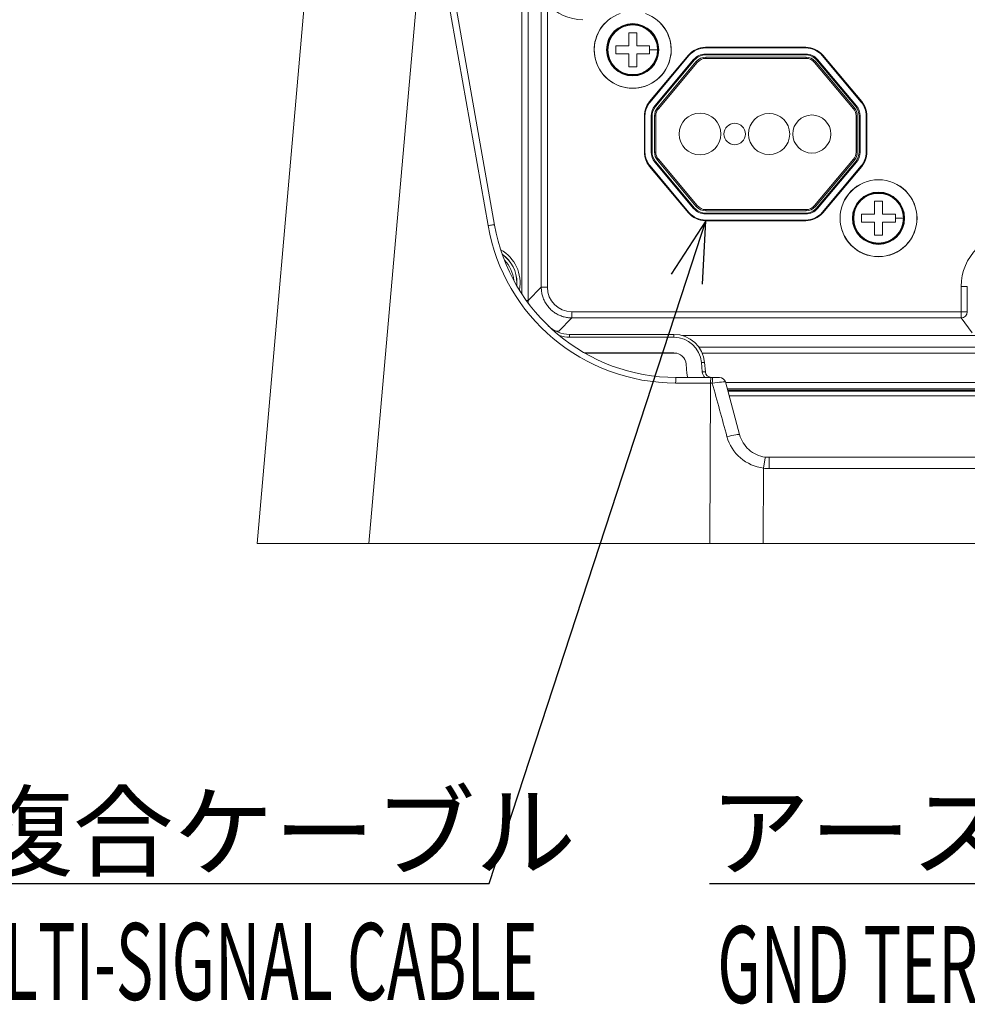
# Model space of a CAD drawing. Extents: x -1485 to 0, y 0 to 1050.
# Drawn here: x -470 to -316, y 414 to 574 of the extents above; entities that cross this region are included whole.
import ezdxf
from ezdxf.enums import TextEntityAlignment as Align

# ---------------------------------------------------------------- set-up
doc = ezdxf.new("R2010")
doc.units = 0
doc.header["$LTSCALE"] = 5
doc.layers.get('0').update_dxf_attribs({"linetype": 'CONTINUOUS'})
doc.layers.add('1', color=4, linetype='CONTINUOUS')
doc.styles.get("Standard").update_dxf_attribs({"font": 'txt.shx', "bigfont": 'extfont.shx'})

# ---------------------------------------------------------------- blocks, each defined once
blk = doc.blocks.new('*S28')
at = {"layer": '1', "linetype": 'Continuous'}
for p, q in [((-259.38, 512.09), (-264.12, 502.89)), ((-261.5, 502.32), (-259.38, 512.09)), ((-258.88, 501.75), (-259.38, 512.09))]:
    blk.add_line(p, q, dxfattribs=at)
at = {"layer": '1'}
for p, q in [((-282.85, 403.99), (-261.5, 502.32)), ((-357.85, 403.99), (-282.85, 403.99)), ((-357.85, 403.99), (-290.65, 403.99))]:
    blk.add_line(p, q, dxfattribs=at)
at = {"layer": '1', "color": 4, "insert": (-357.85, 418.39), "char_height": 12, "attachment_point": 1}
blk.add_mtext('アース端子', dxfattribs=at)
blk = doc.blocks.new('*S29')
at = {"layer": '1', "linetype": 'Continuous'}
for p, q in [((-358.41, 511.79), (-364.06, 503.12)), ((-361.52, 502.29), (-358.41, 511.79)), ((-358.97, 501.46), (-358.41, 511.79))]:
    blk.add_line(p, q, dxfattribs=at)
at = {"layer": '1'}
for p, q in [((-393.69, 403.99), (-361.52, 502.29)), ((-510.55, 403.99), (-393.69, 403.99)), ((-510.55, 403.99), (-400.15, 403.99))]:
    blk.add_line(p, q, dxfattribs=at)
at = {"layer": '1', "color": 4, "insert": (-510.55, 418.39), "char_height": 12, "attachment_point": 1}
blk.add_mtext('信号複合ケーブル', dxfattribs=at)

msp = doc.modelspace()

# ---------------------------------------------------------------- linework, layer by layer
at = {"lineweight": 18}
for p, q in [((-431.430656, 489.297984), (-421.975425, 597.371775)), ((-400.588453, 585.248278), (-392.8019, 541.088539)), ((-367.59204, 561.168143), (-361.259424, 568.71506)), ((-367.511812, 561.100824), (-361.179196, 568.647741)), ((-358.498041, 570.002715), (-342.163271, 570.002715)), ((-358.498041, 569.897984), (-342.163271, 569.897984)), ((-342.163271, 568.897984), (-358.498041, 568.897984)), ((-342.249795, 568.797984), (-358.411518, 568.797984)), ((-339.482116, 568.647741), (-333.149501, 561.100824)), ((-339.401888, 568.71506), (-333.069272, 561.168143)), ((-360.413152, 568.004953), (-366.745767, 560.458036)), ((-360.250024, 567.940674), (-366.619163, 560.350231)), ((-366.312745, 560.135768), (-359.979396, 567.683559)), ((-358.447307, 568.397984), (-342.114005, 568.397984)), ((-340.581916, 567.683559), (-334.248567, 560.135768)), ((-334.042149, 560.350231), (-340.411288, 567.940674)), ((-333.915545, 560.458036), (-340.24816, 568.004953)), ((-368.435387, 552.944901), (-368.435387, 558.851067)), ((-368.330656, 552.944901), (-368.330656, 558.851067)), ((-367.330656, 558.851067), (-367.330656, 552.944901)), ((-367.180656, 558.807541), (-367.180656, 552.988428)), ((-366.780656, 552.945776), (-366.780656, 558.850192)), ((-333.780656, 558.850192), (-333.780656, 552.945776)), ((-333.480656, 552.988428), (-333.480656, 558.807541)), ((-333.330656, 552.944901), (-333.330656, 558.851067)), ((-332.330656, 558.851067), (-332.330656, 552.944901)), ((-332.225926, 558.851067), (-332.225926, 552.944901)), ((-366.745767, 551.337932), (-360.413152, 543.791015)), ((-366.619163, 551.445737), (-360.250024, 543.855294)), ((-359.979396, 544.112409), (-366.312745, 551.660201)), ((-334.248567, 551.660201), (-340.581916, 544.112409)), ((-340.411288, 543.855294), (-334.042149, 551.445737)), ((-340.24816, 543.791015), (-333.915545, 551.337932)), ((-361.259424, 543.080908), (-367.59204, 550.627825)), ((-361.179196, 543.148228), (-367.511812, 550.695145)), ((-333.149501, 550.695145), (-339.482116, 543.148228)), ((-333.069272, 550.627825), (-339.401888, 543.080908)), ((-342.114005, 543.397984), (-358.447307, 543.397984)), ((-358.498041, 542.897984), (-342.163271, 542.897984)), ((-342.163271, 541.897984), (-358.498041, 541.897984)), ((-342.163271, 541.793254), (-358.498041, 541.793254)), ((-358.411518, 542.997984), (-342.249795, 542.997984)), ((-380.607019, 523.297984), (-363.624733, 523.297984)), ((-362.221103, 523.097984), (-269.633555, 523.097984)), ((-378.224297, 520.297984), (-363.624733, 520.297984)), ((-361.632343, 518.472296), (-361.499104, 516.949361)), ((-358.643759, 518.733763), (-358.51052, 517.210828)), ((-363.257667, 516.297984), (-357.577112, 516.297984)), ((-357.577112, 516.297984), (-357.293866, 516.297984)), ((-355.232057, 515.556803), (-352.940311, 507.003889)), ((-354.617777, 513.280426), (-294.237652, 513.280426)), ((-348.110682, 503.297984), (-300.750631, 503.297984)), ((-413.243244, 489.297984), (-431.430656, 489.297984)), ((-413.243244, 489.297984), (-357.763585, 489.297984)), ((-349.081176, 489.297984), (-357.763585, 489.297984)), ((-349.081176, 489.297984), (-289.346987, 489.297984))]:
    msp.add_line(p, q, dxfattribs=at)
at = {"color": 8, "lineweight": 13}
for p, q in [((-404.527276, 588.921955), (-413.243244, 489.297984)), ((-388.363171, 529.875214), (-388.363171, 588.015469)), ((-387.365607, 588.015469), (-387.365607, 528.815158)), ((-393.873532, 541.002046), (-401.660085, 585.161785)), ((-385.216091, 530.964674), (-385.216091, 582.097984)), ((-384.218527, 577.113238), (-384.218527, 530.964674)), ((-361.179196, 568.647741), (-361.259424, 568.71506)), ((-358.498041, 570.002715), (-358.498041, 569.897984)), ((-342.163271, 569.897984), (-342.163271, 570.002715)), ((-339.401888, 568.71506), (-339.482116, 568.647741)), ((-359.826187, 567.555002), (-366.159536, 560.00721)), ((-359.826187, 567.555002), (-359.979396, 567.683559)), ((-358.447307, 568.197984), (-358.447307, 568.397984)), ((-342.114005, 568.197984), (-358.447307, 568.197984)), ((-342.114005, 568.197984), (-342.114005, 568.397984)), ((-340.581916, 567.683559), (-340.735125, 567.555002)), ((-334.401776, 560.00721), (-340.735125, 567.555002)), ((-367.59204, 561.168143), (-367.511812, 561.100824)), ((-333.149501, 561.100824), (-333.069272, 561.168143)), ((-366.159536, 560.00721), (-366.312745, 560.135768)), ((-334.248567, 560.135768), (-334.401776, 560.00721)), ((-368.330656, 558.851067), (-368.435387, 558.851067)), ((-366.580656, 558.850192), (-366.780656, 558.850192)), ((-366.580656, 558.850192), (-366.580656, 552.945776)), ((-333.980656, 552.945776), (-333.980656, 558.850192)), ((-333.780656, 558.850192), (-333.980656, 558.850192)), ((-332.225926, 558.851067), (-332.330656, 558.851067)), ((-368.435387, 552.944901), (-368.330656, 552.944901)), ((-366.580656, 552.945776), (-366.780656, 552.945776)), ((-333.780656, 552.945776), (-333.980656, 552.945776)), ((-332.330656, 552.944901), (-332.225926, 552.944901)), ((-366.159536, 551.788758), (-366.312745, 551.660201)), ((-366.159536, 551.788758), (-359.826187, 544.240966)), ((-340.735125, 544.240966), (-334.401776, 551.788758)), ((-334.248567, 551.660201), (-334.401776, 551.788758)), ((-367.511812, 550.695145), (-367.59204, 550.627825)), ((-333.069272, 550.627825), (-333.149501, 550.695145)), ((-361.259424, 543.080908), (-361.179196, 543.148228)), ((-359.826187, 544.240966), (-359.979396, 544.112409)), ((-358.447307, 543.597984), (-342.114005, 543.597984)), ((-358.447307, 543.397984), (-358.447307, 543.597984)), ((-342.114005, 543.397984), (-342.114005, 543.597984)), ((-340.581916, 544.112409), (-340.735125, 544.240966)), ((-339.482116, 543.148228), (-339.401888, 543.080908)), ((-358.498041, 541.897984), (-358.498041, 541.793254)), ((-342.163271, 541.793254), (-342.163271, 541.897984)), ((-387.365607, 528.815158), (-385.216091, 530.964674)), ((-384.218527, 530.964674), (-385.216091, 530.964674)), ((-316.882448, 526.974418), (-316.882448, 531.097984)), ((-316.882448, 531.097984), (-315.883819, 531.097984)), ((-315.883819, 531.097984), (-315.883819, 526.974418)), ((-387.636985, 528.815158), (-387.365607, 528.815158)), ((-380.228271, 525.976854), (-382.377787, 523.827338)), ((-380.228271, 526.974418), (-316.882448, 526.974418)), ((-380.228271, 526.974418), (-380.228271, 525.976854)), ((-316.882448, 525.976854), (-380.228271, 525.976854)), ((-316.882448, 526.974418), (-315.883819, 526.974418)), ((-316.882448, 526.974418), (-316.882448, 525.976854)), ((-315.079621, 523.571372), (-316.882448, 525.976854)), ((-380.607019, 523.297984), (-380.607019, 522.841562)), ((-363.624733, 522.841562), (-380.607019, 522.841562)), ((-363.624733, 523.297984), (-363.624733, 522.841562)), ((-359.579027, 521.239145), (-272.279964, 521.239145)), ((-363.145902, 520.240515), (-378.120277, 520.240515)), ((-272.840589, 520.240515), (-359.014339, 520.240515)), ((-359.008617, 517.210828), (-359.141857, 518.733763)), ((-357.663936, 515.38514), (-363.344491, 515.38514)), ((-357.763585, 489.297984), (-357.663936, 515.38514)), ((-355.201777, 515.455766), (-293.653652, 515.455766)), ((-293.922839, 514.459571), (-354.937152, 514.459571)), ((-354.868714, 514.202986), (-293.991277, 514.202986)), ((-294.032339, 514.04986), (-354.827652, 514.04986)), ((-348.110682, 503.297984), (-348.110682, 501.472296)), ((-349.034438, 501.533515), (-349.081176, 489.297984)), ((-300.750631, 501.472296), (-348.110682, 501.472296))]:
    msp.add_line(p, q, dxfattribs=at)
at = {"lineweight": 18}
for centre, radius in [((-370.330656, 569.597984), 4.25), ((-370.330656, 569.597984), 4.15), ((-359.380656, 555.897983), 3.4), ((-348.130656, 555.897984), 3.35), ((-353.730656, 555.897984), 1.75), ((-341.180656, 555.897984), 3.1), ((-330.330656, 542.197984), 6.267455), ((-330.330656, 542.197984), 6.25), ((-330.330656, 542.197984), 4.25), ((-330.330656, 542.197984), 4.15)]:
    msp.add_circle(centre, radius, dxfattribs=at)
for centre, radius, start, end in [((-370.330656, 569.597984), 6.25, 109.30221716, 70.69778284), ((-370.330656, 569.597984), 6.267455, 128.62798384, 51.37201616), ((-370.330656, 569.597984), 4.040639, 360, 180), ((-370.330656, 569.597984), 4.040639, 180, 360), ((-358.498041, 566.397984), 3.60473, 90, 140), ((-358.498041, 566.397984), 3.5, 90, 140), ((-358.498041, 566.397984), 2.5, 90, 140), ((-358.411518, 566.397984), 2.4, 90, 140), ((-342.249795, 566.397984), 2.4, 40, 90), ((-342.163271, 566.397984), 3.60473, 40, 90), ((-342.163271, 566.397984), 3.5, 40, 90), ((-342.163271, 566.397984), 2.5, 40, 90), ((-358.447307, 566.397984), 2, 90, 140), ((-342.114005, 566.397984), 2, 40, 90), ((-364.830656, 558.851067), 3.60473, 140, 180), ((-364.830656, 558.851067), 3.5, 140, 180), ((-335.830656, 558.851067), 3.5, 0, 40), ((-335.830656, 558.851067), 3.60473, 0, 40), ((-364.830656, 558.851067), 2.5, 140, 180), ((-364.780656, 558.807541), 2.4, 140, 180), ((-364.780656, 558.850192), 2, 140, 180), ((-335.780656, 558.850192), 2, 0, 40), ((-335.880656, 558.807541), 2.4, 0, 40), ((-335.830656, 558.851067), 2.5, 0, 40), ((-364.830656, 552.944901), 3.60473, 180, 220), ((-364.830656, 552.944901), 3.5, 180, 220), ((-364.830656, 552.944901), 2.5, 180, 220), ((-364.780656, 552.988428), 2.4, 180, 220), ((-364.780656, 552.945776), 2, 180, 220), ((-335.780656, 552.945776), 2, 320, 0), ((-335.880656, 552.988428), 2.4, 320, 0), ((-335.830656, 552.944901), 2.5, 320, 0), ((-335.830656, 552.944901), 3.5, 320, 0), ((-335.830656, 552.944901), 3.60473, 320, 0), ((-330.330656, 542.197984), 4.040639, 360, 180), ((-358.498041, 545.397984), 3.60473, 220, 270), ((-358.498041, 545.397984), 3.5, 220, 270), ((-358.498041, 545.397984), 2.5, 220, 270), ((-358.411518, 545.397984), 2.4, 220, 270), ((-358.447307, 545.397984), 2, 220, 270), ((-342.249795, 545.397984), 2.4, 270, 320), ((-342.163271, 545.397984), 2.5, 270, 320), ((-342.163271, 545.397984), 3.5, 270, 320), ((-342.163271, 545.397984), 3.60473, 270, 320), ((-342.114005, 545.397984), 2, 270, 320), ((-330.330656, 542.197984), 4.040639, 180, 360), ((-363.257667, 546.297984), 30, 190, 270), ((-380.607019, 528.297984), 5, 226.05448044, 270), ((-363.624733, 518.297984), 5, 5, 90), ((-363.624733, 518.297984), 2, 5, 90), ((-357.514325, 517.297984), 4, 185, 194.47751218), ((-357.514325, 517.297984), 1, 185, 270), ((-356.197983, 515.297984), 1, 15, 90)]:
    msp.add_arc(centre, radius, start, end, dxfattribs=at)
at = {"color": 8, "lineweight": 13}
for centre, radius, start, end in [((-358.447307, 566.397984), 1.8, 90, 140), ((-342.114005, 566.397984), 1.8, 40, 90), ((-364.780656, 558.850192), 1.8, 140, 180), ((-335.780656, 558.850192), 1.8, 0, 40), ((-364.780656, 552.945776), 1.8, 180, 220), ((-335.780656, 552.945776), 1.8, 320, 0), ((-358.447307, 545.397984), 1.8, 220, 270), ((-342.114005, 545.397984), 1.8, 270, 320), ((-363.344491, 546.38514), 31, 190, 270), ((-308.130656, 531.097984), 8.751792, 0, 180), ((-394.830656, 531.697984), 6.171022, 348.991875, 60.6375), ((-394.830656, 531.697984), 5.671098, 0, 54.675), ((-394.830656, 531.697984), 5.658575, 0, 54.489375), ((-394.830656, 531.697984), 5.158651, 4.53375, 45.106875), ((-394.830656, 531.697984), 5.658575, 355.145625, 0), ((-394.830656, 531.697984), 5.671098, 354.96, 0), ((-380.607019, 528.341562), 5.5, 252.24156225, 270), ((-363.624733, 518.341562), 4.5, 5, 90), ((-357.514325, 517.341562), 1.5, 185, 224.08450651), ((-348.110682, 508.472296), 7, 262.41682888, 270)]:
    msp.add_arc(centre, radius, start, end, dxfattribs=at)
at = {"lineweight": 18}
for centre, major_axis, ratio, start_param, end_param in [((-378.903433, 581.127294), (6.508533, -2.863088), 0.9193077413, 4.2378643421, 5.1588056274), ((-348.110682, 508.297984), (-5, 0), 0.9999999984, 1.4384450229, 1.5707963268)]:
    msp.add_ellipse(centre, major_axis=major_axis, ratio=ratio, start_param=start_param, end_param=end_param, dxfattribs=at)
at = {"color": 8, "lineweight": 13}
for centre, major_axis, ratio, start_param, end_param in [((-393.786708, 540.914891), (-0.984808, -0.173648), 0.1011592783, 3.1415926536, 4.7828177896), ((-380.208759, 530.984186), (2.842224, 2.842224), 0.9951458158, 2.3586274826, 3.9245578246), ((-316.882448, 526.974418), (-0.800205, -0.599727), 0.9962035622, 0.9294613783, 2.4966069252), ((-359.141857, 518.690185), (0.498097, 0.043578), 0.0868265939, 0, 1.5632001302), ((-363.257667, 515.297984), (0, -1), 0.0871557427, 3.1415926536, 4.6251225178), ((-359.008617, 517.167251), (0.498097, 0.043578), 0.0868265939, 0, 1.5632001302), ((-357.577112, 515.297984), (0, -1), 0.0871557427, 3.1415926536, 4.6251225178), ((-357.293866, 515.297984), (0, -1), 0.0842837798, 3.1415926536, 4.6251119512), ((-349.06516, 484.814215), (-98.622206, 360.606835), 0.0001247141, 4.7729745632, 4.7972331127), ((-354.872162, 506.486251), (1.931852, 0.517638), 0.0997851574, 0, 1.6059593256), ((-349.034438, 501.359204), (0.26393, 1.982509), 0.0115446935, 0, 1.4842949844)]:
    msp.add_ellipse(centre, major_axis=major_axis, ratio=ratio, start_param=start_param, end_param=end_param, dxfattribs=at)
at = {"lineweight": 18}
for points, knots in [([(-370.980656, 570.247984), (-370.980656, 570.554808), (-370.980656, 570.858868), (-370.980656, 571.561551), (-370.980656, 571.95855), (-370.980656, 572.347984)], [0, 0, 0, 0, 0.4277317443, 0.4277317443, 1, 1, 1, 1]), ([(-369.680656, 570.247984), (-369.373833, 570.247984), (-369.069772, 570.247984), (-368.367089, 570.247984), (-367.97009, 570.247984), (-367.580656, 570.247984)], [0, 0, 0, 0, 0.4277317443, 0.4277317443, 1, 1, 1, 1]), ([(-370.980656, 568.947984), (-371.28748, 568.947984), (-371.59154, 568.947984), (-372.294223, 568.947984), (-372.691222, 568.947984), (-373.080656, 568.947984)], [0, 0, 0, 0, 0.4277317443, 0.4277317443, 1, 1, 1, 1]), ([(-369.680656, 568.947984), (-369.680656, 568.641161), (-369.680656, 568.3371), (-369.680656, 567.634417), (-369.680656, 567.237418), (-369.680656, 566.847984)], [0, 0, 0, 0, 0.4277317443, 0.4277317443, 1, 1, 1, 1]), ([(-330.980656, 542.847984), (-330.980656, 543.154808), (-330.980656, 543.458868), (-330.980656, 544.161551), (-330.980656, 544.55855), (-330.980656, 544.947984)], [0, 0, 0, 0, 0.4277317443, 0.4277317443, 1, 1, 1, 1]), ([(-330.980656, 541.547984), (-331.28748, 541.547984), (-331.59154, 541.547984), (-332.294223, 541.547984), (-332.691222, 541.547984), (-333.080656, 541.547984)], [0, 0, 0, 0, 0.4277317443, 0.4277317443, 1, 1, 1, 1]), ([(-329.680656, 542.847984), (-329.373833, 542.847984), (-329.069772, 542.847984), (-328.367089, 542.847984), (-327.97009, 542.847984), (-327.580656, 542.847984)], [0, 0, 0, 0, 0.4277317443, 0.4277317443, 1, 1, 1, 1]), ([(-329.680656, 541.547984), (-329.680656, 541.241161), (-329.680656, 540.9371), (-329.680656, 540.234417), (-329.680656, 539.837418), (-329.680656, 539.447984)], [0, 0, 0, 0, 0.4277317443, 0.4277317443, 1, 1, 1, 1]), ([(-357.293866, 516.297984), (-357.180389, 516.297984), (-357.06384, 516.297984), (-356.84653, 516.297984), (-356.742665, 516.297984), (-356.558967, 516.297984), (-356.476394, 516.297984), (-356.341639, 516.297984), (-356.287765, 516.297984), (-356.216446, 516.297984), (-356.197987, 516.297984), (-356.197988, 516.297984)], [0, 0, 0, 0, 0.2080362994, 0.2080362994, 0.4086847833, 0.4086847833, 0.6054452085, 0.6054452085, 0.8027977223, 0.8027977223, 1, 1, 1, 1]), ([(-352.940311, 507.003889), (-352.685236, 506.051935), (-352.152605, 505.196837), (-350.688185, 503.903586), (-349.757247, 503.473077), (-348.770508, 503.341712)], [0, 0, 0, 0, 0.5, 0.5, 1, 1, 1, 1])]:
    msp.add_open_spline(points, degree=3, knots=knots, dxfattribs=at)
for points in [[(-370.980656, 572.347984), (-370.547323, 572.347984), (-370.113989, 572.347984), (-369.680656, 572.347984)], [(-369.680656, 572.347984), (-369.680656, 571.66527), (-369.680656, 570.968809), (-369.680656, 570.247984)], [(-373.080656, 570.247984), (-372.397942, 570.247984), (-371.701481, 570.247984), (-370.980656, 570.247984)], [(-373.080656, 569.597984), (-373.080656, 569.814857), (-373.080656, 570.031926), (-373.080656, 570.247984)], [(-367.580656, 570.247984), (-367.580656, 570.031926), (-367.580656, 569.814857), (-367.580656, 569.597984)], [(-373.080656, 568.947984), (-373.080656, 569.164042), (-373.080656, 569.381111), (-373.080656, 569.597984)], [(-370.980656, 566.847984), (-370.980656, 567.530699), (-370.980656, 568.22716), (-370.980656, 568.947984)], [(-367.580656, 568.947984), (-368.263371, 568.947984), (-368.959832, 568.947984), (-369.680656, 568.947984)], [(-367.580656, 569.597984), (-367.580656, 569.381111), (-367.580656, 569.164042), (-367.580656, 568.947984)], [(-369.680656, 566.847984), (-370.113989, 566.847984), (-370.547323, 566.847984), (-370.980656, 566.847984)], [(-330.980656, 544.947984), (-330.547323, 544.947984), (-330.113989, 544.947984), (-329.680656, 544.947984)], [(-329.680656, 544.947984), (-329.680656, 544.26527), (-329.680656, 543.568809), (-329.680656, 542.847984)], [(-333.080656, 542.197984), (-333.080656, 542.414857), (-333.080656, 542.631926), (-333.080656, 542.847984)], [(-333.080656, 542.847984), (-332.397942, 542.847984), (-331.701481, 542.847984), (-330.980656, 542.847984)], [(-333.080656, 541.547984), (-333.080656, 541.764042), (-333.080656, 541.981111), (-333.080656, 542.197984)], [(-330.980656, 539.447984), (-330.980656, 540.130699), (-330.980656, 540.82716), (-330.980656, 541.547984)], [(-327.580656, 541.547984), (-328.263371, 541.547984), (-328.959832, 541.547984), (-329.680656, 541.547984)], [(-327.580656, 542.847984), (-327.580656, 542.631926), (-327.580656, 542.414857), (-327.580656, 542.197984)], [(-327.580656, 542.197984), (-327.580656, 541.981111), (-327.580656, 541.764042), (-327.580656, 541.547984)], [(-329.680656, 539.447984), (-330.113989, 539.447984), (-330.547323, 539.447984), (-330.980656, 539.447984)], [(-383.02265, 523.851009), (-382.807868, 523.840028), (-382.592827, 523.833687), (-382.377787, 523.827347)]]:
    msp.add_open_spline(points, degree=3, dxfattribs=at)
at = {"color": 8, "lineweight": 13}
for points, weights in [([(-366.290017, 569.597984), (-366.920168, 569.597984), (-367.580656, 569.597984)], [1, 0.996552554937, 0.996033173638]), ([(-326.290017, 542.197984), (-326.920168, 542.197984), (-327.580656, 542.197984)], [1, 0.996552554937, 0.996033173638]), ([(-357.377829, 515.38515), (-357.5209, 515.385145), (-357.663936, 515.38514)], [0.500000257695, 0.499999742305, 0.500000257695])]:
    msp.add_rational_spline(points, weights, degree=2, dxfattribs=at)
for points, knots in [([(-380.228271, 525.976854), (-380.465806, 525.98687), (-380.940767, 526.006899), (-381.638507, 526.16487), (-382.307309, 526.413096), (-382.933667, 526.755742), (-383.504917, 527.183386), (-384.009558, 527.688028), (-384.437203, 528.259278), (-384.779849, 528.885636), (-385.028075, 529.554438), (-385.186046, 530.252178), (-385.206075, 530.727139), (-385.216091, 530.964674)], [0, 0, 0, 0, 0.0909793122, 0.1819165037, 0.2728209213, 0.3637019217, 0.4545688689, 0.5454311311, 0.6362980783, 0.7271790787, 0.8180834963, 0.9090206878, 1, 1, 1, 1]), ([(-355.232057, 515.556803), (-355.239582, 515.584886), (-355.482917, 515.581888), (-356.282178, 515.517816), (-356.834682, 515.457034), (-357.377829, 515.38515)], [0, 0, 0, 0, 0.5, 0.5, 1, 1, 1, 1]), ([(-349.034438, 501.533515), (-350.427193, 501.715328), (-351.748701, 502.305653), (-353.849134, 504.108944), (-354.622874, 505.312156), (-354.991699, 506.660704)], [0, 0, 0, 0, 0.5, 0.5, 1, 1, 1, 1])]:
    msp.add_open_spline(points, degree=3, knots=knots, dxfattribs=at)
for points in [[(-387.365607, 528.815158), (-387.360316, 528.683661), (-387.355026, 528.552164), (-387.346121, 528.421071)], [(-382.817363, 523.850065), (-382.671211, 523.839144), (-382.524499, 523.833241), (-382.377787, 523.827338)], [(-382.377787, 523.827338), (-382.491811, 523.821735), (-382.606105, 523.816151), (-382.720905, 523.810622)]]:
    msp.add_open_spline(points, degree=3, dxfattribs=at)

# ---------------------------------------------------------------- block references
at = {"layer": '1'}
for name in ['*S29', '*S28']:
    msp.add_blockref(name, (0, 30), dxfattribs=at)

# ---------------------------------------------------------------- texts
at = {"layer": '1', "width": 0.6}
msp.add_text('MULTI-SIGNAL CABLE', height=12.5, dxfattribs=at).set_placement((-385.774284, 415.027764), align=Align.RIGHT)
msp.add_text('GND TERMINAL', height=12.5, dxfattribs=at).set_placement((-356.561276, 414.536813))

doc.saveas('drawing.dxf')
